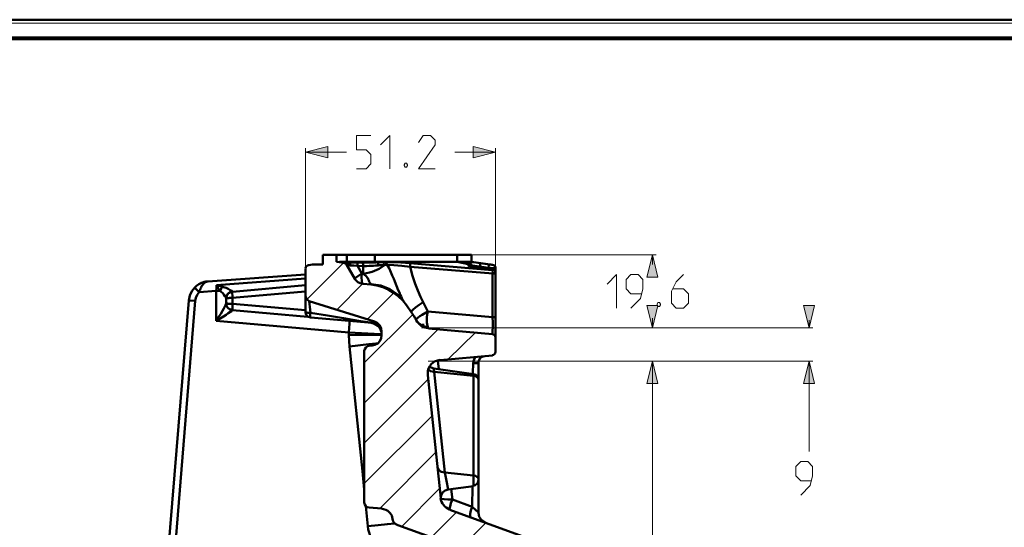
# Model space of a CAD drawing. Units: millimetres. Extents: x 5 to 1189, y 0 to 841.
# Drawn here: x 548 to 813, y 704 to 841 of the extents above; entities that cross this region are included whole.
import ezdxf

# ---------------------------------------------------------------- set-up
doc = ezdxf.new("R2010")
doc.units = ezdxf.units.MM
doc.header["$MEASUREMENT"] = 0
doc.layers.add('Warstwa 1', color=7, linetype='Continuous', lineweight=0)

# ---------------------------------------------------------------- blocks, each defined once
blk = doc.blocks.new('Block_2')
at = {"layer": 'Warstwa 1'}
blk.add_lwpolyline([(4.7, -0.32), (1188.97, -0.32), (1188.97, 840.67), (4.7, 840.67)], close=True, dxfattribs=at)
blk = doc.blocks.new('Block_4')
at = {"layer": 'Warstwa 1', "color": 18, "lineweight": 50, "true_color": 0x000000}
blk.add_line((5, 840.67), (1188.97, 840.67), dxfattribs=at)
at = {"layer": 'Warstwa 1'}
blk.add_lwpolyline([(4.7, 839.78), (1188.97, 839.78), (1188.97, 840.67), (4.7, 840.67)], close=True, dxfattribs=at)

msp = doc.modelspace()

# ---------------------------------------------------------------- hatches: boundary and pattern name
at = {"layer": 'Warstwa 1', "true_color": 0x000000, "transparency": 33554687}
for points in [[(624.71, 805.06), (630.68, 806.55), (630.68, 803.54)], [(675.85, 805.06), (669.84, 803.54), (669.84, 806.55)], [(718.06, 777.38), (719.54, 771.37), (716.53, 771.37)], [(718.06, 757.78), (716.53, 763.79), (719.54, 763.79)], [(760.22, 757.78), (758.7, 763.79), (761.7, 763.79)], [(718.06, 748.76), (719.54, 742.79), (716.53, 742.79)], [(760.22, 748.76), (761.7, 742.79), (758.7, 742.79)]]:
    msp.add_hatch(color=18, dxfattribs=at).paths.add_polyline_path(points)

# ---------------------------------------------------------------- linework, layer by layer
at = {"layer": 'Warstwa 1', "color": 18, "lineweight": 80, "true_color": 0x000000}
msp.add_line((9.99, 835.67), (1183.98, 835.67), dxfattribs=at)
at = {"layer": 'Warstwa 1', "color": 18, "lineweight": 9, "true_color": 0x000000}
for p, q in [((624.71, 774.24), (624.71, 806.08)), ((675.85, 755.62), (675.85, 806.08)), ((624.71, 805.06), (635.67, 805.06)), ((675.85, 805.06), (664.85, 805.06)), ((633.56, 777.38), (719.07, 777.38)), ((718.06, 777.38), (718.06, 774.8)), ((718.06, 757.78), (718.06, 760.36)), ((760.22, 757.78), (760.22, 759.81)), ((655.91, 757.78), (761.19, 757.78)), ((657.69, 748.76), (761.19, 748.76)), ((718.06, 748.76), (718.06, 521.05)), ((760.22, 748.76), (760.22, 724.51))]:
    msp.add_line(p, q, dxfattribs=at)
at = {"layer": 'Warstwa 1', "color": 18, "lineweight": 50, "true_color": 0x000000}
for p, q in [((629.37, 774.8), (629.37, 777.38)), ((629.37, 777.38), (669.33, 777.38)), ((643.38, 777.38), (643.38, 775.52)), ((624.71, 766.33), (624.71, 773.74)), ((625.56, 774.67), (626.57, 774.8)), ((626.58, 774.8), (629.37, 774.8)), ((633.05, 775.52), (635.04, 775.23)), ((633.86, 775.52), (669.33, 775.52)), ((635.72, 774.8), (637.92, 770.95)), ((635.84, 775.52), (636.31, 775.27)), ((639.87, 772.34), (638.69, 774.41)), ((643.38, 775.52), (643.84, 775.39)), ((652.78, 775.13), (650.32, 775.3)), ((652.78, 775.13), (675, 773.31)), ((669.21, 774.46), (669.29, 774.25)), ((669.75, 774.54), (670.22, 774.46)), ((675.04, 774.71), (675.29, 774.67)), ((675.68, 773.78), (675.81, 773.78)), ((675.85, 773.78), (675.77, 774.2)), ((675.81, 774.08), (675.85, 773.78)), ((675.81, 773.78), (675.85, 773.78)), ((624.71, 772.13), (598.42, 770.27)), ((675, 773.48), (675, 773.53)), ((675.04, 772.39), (675.85, 772.39)), ((675.04, 760.66), (675.04, 772.38)), ((675.85, 772.56), (675.77, 772.93)), ((595.97, 769.51), (596.73, 769.88)), ((600.75, 769.21), (624.71, 771.03)), ((643.89, 769.12), (642.32, 769.38)), ((645.46, 768.7), (643.89, 769.12)), ((600.66, 767.69), (596.09, 767.35)), ((600.66, 759.64), (600.66, 767.69)), ((600.66, 767.69), (601.68, 767.69)), ((603.33, 765.7), (603.46, 766.33)), ((603.46, 766.33), (603.8, 766.92)), ((604.14, 767.18), (605.02, 767.47)), ((624.71, 761.93), (624.71, 766.04)), ((649.64, 766.29), (648.33, 767.22)), ((593.26, 765.15), (559.6, 355.95)), ((594.99, 765.02), (587, 667.36)), ((594.99, 765.02), (593.26, 765.14)), ((603.33, 765.65), (603.37, 765.69)), ((603.8, 763.11), (603.46, 763.66)), ((625.18, 765.27), (625.69, 764.98)), ((625.69, 764.98), (643.21, 759.47)), ((651.85, 763.88), (650.83, 765.15)), ((651.85, 763.88), (653.24, 761.89)), ((657.01, 763.41), (657.56, 762.18)), ((604.35, 762.69), (603.8, 763.11)), ((605.02, 762.52), (604.14, 762.86)), ((604.99, 762.52), (604.35, 762.69)), ((624.84, 761.25), (624.71, 761.93)), ((625.35, 760.74), (624.84, 761.25)), ((625.98, 760.53), (625.35, 760.74)), ((642.62, 759.09), (625.98, 760.53)), ((657.56, 762.18), (675.04, 760.66)), ((675.04, 760.66), (675.85, 760.66)), ((636.35, 756.55), (600.66, 759.64)), ((642.32, 759.09), (643.21, 758.84)), ((642.7, 759.09), (642.62, 759.09)), ((642.7, 759.09), (643.51, 758.88)), ((643.21, 758.84), (644.18, 758.29)), ((643.93, 758.59), (644.1, 758.46)), ((644.18, 758.29), (644.77, 757.57)), ((644.23, 758.41), (644.78, 757.7)), ((644.27, 758.41), (644.82, 757.7)), ((656.34, 757.99), (656.34, 758.8)), ((636.35, 755.83), (636.35, 756.55)), ((636.35, 755.83), (641.56, 755.87)), ((644.69, 757.82), (644.78, 757.57)), ((644.78, 757.7), (645.03, 757.02)), ((645.16, 755.79), (645.04, 754.99)), ((645.16, 755.88), (645.16, 756.81)), ((657.81, 757.57), (675, 756.05)), ((636.52, 752.78), (641.69, 753.33)), ((641.3, 752.78), (640.88, 752.49)), ((641.77, 752.91), (641.3, 752.79)), ((642.62, 753), (641.77, 752.91)), ((640.5, 751.55), (640.5, 710.75)), ((640.63, 752.06), (640.51, 751.55)), ((640.88, 752.49), (640.63, 752.07)), ((660.95, 749.1), (675, 750.33)), ((660.27, 748.93), (660.52, 746.65)), ((669.71, 745.59), (669.84, 748.29)), ((671.19, 708.12), (671.19, 748.29)), ((661.08, 711.93), (657.61, 745.03)), ((659.17, 746.86), (658.49, 747.07)), ((659.17, 746.86), (659.34, 745.89)), ((659.34, 745.89), (662.17, 718.84)), ((669.71, 745.33), (669.71, 745.59)), ((669.92, 715.19), (669.92, 745.33)), ((670.43, 745.2), (669.92, 745.33)), ((671.19, 743.81), (671.11, 744.19)), ((669.92, 718.07), (662.18, 718.83)), ((669.92, 715.19), (663.07, 714.26)), ((663.91, 714.35), (664.21, 711.6)), ((669.54, 709.65), (669.58, 715.19)), ((640.5, 710.74), (640.63, 710.24)), ((640.63, 710.24), (640.88, 709.82)), ((661.08, 711.93), (661.2, 712.65)), ((640.88, 709.81), (641.3, 709.56)), ((640.93, 709.77), (641.47, 704.44)), ((641.3, 709.56), (641.77, 709.39)), ((645.66, 709.01), (646.26, 708.8)), ((646.26, 708.8), (646.81, 708.5)), ((669.54, 709.65), (671.19, 708.12)), ((659.17, 701.14), (649.56, 704.65))]:
    msp.add_line(p, q, dxfattribs=at)
at = {"layer": 'Warstwa 1', "color": 3, "lineweight": 15, "true_color": 0x00ff00}
for p, q in [((625.05, 765.4), (634.92, 775.26)), ((633.09, 762.65), (640.03, 769.58)), ((641.35, 760.06), (648.46, 767.18)), ((640.5, 748.38), (653.54, 761.37)), ((640.5, 737.54), (660.32, 757.35)), ((663.11, 749.31), (670.3, 756.46)), ((674.96, 750.33), (675.81, 751.17)), ((640.5, 726.71), (657.73, 743.93)), ((640.5, 715.87), (658.75, 734.11)), ((644.65, 709.18), (659.76, 724.29)), ((650.58, 704.27), (660.78, 714.51)), ((658.49, 701.39), (665.31, 708.16)), ((664.59, 696.61), (673.22, 705.28))]:
    msp.add_line(p, q, dxfattribs=at)
at = {"layer": 'Warstwa 1', "color": 18, "lineweight": 9, "true_color": 0x000000}
for points in [[(638.39, 800.58), (640.97, 800.58), (642.24, 801.85), (642.24, 804.43), (640.97, 805.7), (638.39, 805.7), (638.39, 809.55), (642.24, 809.55)], [(644.82, 806.97), (647.4, 809.55), (647.4, 800.58)], [(659.59, 800.58), (655.11, 800.58), (659.59, 806.97), (659.59, 808.28), (658.33, 809.55), (656.38, 809.55), (655.11, 807.6)], [(651.89, 802.06), (652.1, 801.64), (652.1, 801.43), (651.89, 801), (651.47, 801), (651.25, 801.43), (651.25, 801.64), (651.47, 802.06), (651.89, 802.06)], [(705.82, 769.51), (708.4, 772.09), (708.4, 763.07)], [(712.26, 763.07), (714.84, 765.65), (715.48, 768.23), (715.48, 770.77), (714.16, 772.09), (712.26, 772.09), (710.99, 770.77), (710.99, 768.23), (712.26, 766.92), (715.05, 766.92)], [(726.4, 772.09), (724.45, 770.14), (723.18, 767.6), (723.18, 764.39), (724.45, 763.07), (726.4, 763.07), (727.71, 764.39), (727.71, 766.92), (726.4, 768.24), (723.65, 768.24)], [(719.96, 764.55), (720.21, 764.17), (720.21, 763.92), (719.96, 763.49), (719.54, 763.49), (719.32, 763.92), (719.32, 764.17), (719.54, 764.55), (719.96, 764.55)], [(757.94, 712.78), (760.52, 715.36), (761.15, 717.95), (761.15, 720.48), (759.88, 721.79), (757.94, 721.79), (756.67, 720.48), (756.67, 717.95), (757.94, 716.63), (760.73, 716.63)]]:
    msp.add_lwpolyline(points, dxfattribs=at)
at = {"layer": 'Warstwa 1'}
for points in [[(624.71, 805.06), (630.68, 806.55), (630.68, 803.54)], [(675.85, 805.06), (669.84, 803.54), (669.84, 806.55)], [(718.06, 777.38), (719.54, 771.37), (716.53, 771.37)], [(718.06, 757.78), (716.53, 763.79), (719.54, 763.79)], [(760.22, 757.78), (758.7, 763.79), (761.7, 763.79)], [(718.06, 748.76), (719.54, 742.79), (716.53, 742.79)], [(760.22, 748.76), (761.7, 742.79), (758.7, 742.79)]]:
    msp.add_lwpolyline(points, close=True, dxfattribs=at)
at = {"layer": 'Warstwa 1', "color": 18, "lineweight": 9, "true_color": 0x000000}
for points in [[(624.71, 805.06), (630.68, 806.55), (630.68, 803.54)], [(675.85, 805.06), (669.84, 803.54), (669.84, 806.55)], [(718.06, 777.38), (719.54, 771.37), (716.53, 771.37)], [(718.06, 757.78), (716.53, 763.79), (719.54, 763.79)], [(760.22, 757.78), (758.7, 763.79), (761.7, 763.79)], [(718.06, 748.76), (719.54, 742.79), (716.53, 742.79)], [(760.22, 748.76), (761.7, 742.79), (758.7, 742.79)]]:
    msp.add_lwpolyline(points, close=True, dxfattribs=at)
at = {"layer": 'Warstwa 1', "color": 18, "lineweight": 50, "true_color": 0x000000}
for points in [[(636.31, 775.26), (636.1, 775.22), (635.89, 775.22), (635.68, 775.22), (635.51, 775.22), (635.34, 775.22)], [(635.84, 774.71), (635.68, 774.96), (635.47, 775.13)], [(638.68, 774.41), (637.67, 774.54), (636.86, 774.58), (636.65, 774.58), (636.48, 774.63), (636.27, 774.67), (636.14, 774.67), (635.98, 774.71), (635.85, 774.71)], [(636.86, 774.58), (636.74, 774.92), (636.52, 775.13), (636.31, 775.26)], [(644.35, 774.58), (643.97, 774.54), (643.51, 774.5), (643, 774.46), (642.45, 774.41), (641.82, 774.41), (641.05, 774.37), (640.21, 774.37)], [(640.21, 774.37), (640.21, 773.7), (640.21, 773.02), (640.33, 772.3)], [(646.64, 774.71), (646.43, 774.71), (646.18, 774.71), (645.96, 774.67), (644.48, 773.65), (642.58, 772.85), (640.34, 772.3)], [(644.35, 774.58), (644.27, 774.96), (644.1, 775.26), (643.84, 775.39)], [(650.32, 775.3), (647.95, 775.39), (646.05, 775.39), (645.8, 775.39), (645.63, 775.39), (645.37, 775.39), (645.16, 775.39), (644.91, 775.39), (644.61, 775.39), (644.23, 775.39), (643.85, 775.39)], [(645.92, 774.67), (645.84, 775.01), (645.63, 775.26), (645.37, 775.39)], [(646.64, 774.71), (646.52, 775.05), (646.3, 775.3), (646.05, 775.39)], [(646.64, 774.71), (647.15, 773.78), (647.62, 772.77), (648.04, 771.83), (648.42, 770.99), (648.71, 770.23)], [(652.82, 774.21), (650.58, 774.46), (648.46, 774.67), (646.64, 774.71)], [(652.82, 774.21), (652.86, 774.67), (652.82, 774.97), (652.78, 775.13)], [(652.82, 774.21), (653.5, 771.8), (654.17, 769.63), (654.89, 767.77), (655.65, 766.12), (657.01, 763.41)], [(668.49, 774.93), (668.52, 775.18), (668.52, 775.39), (668.65, 775.43), (669.07, 775.43), (669.71, 775.39), (670.56, 775.3), (671.61, 775.18)], [(668.52, 775.39), (668.94, 775.22), (669.2, 774.93), (669.33, 774.46)], [(669.33, 774.21), (669.08, 774.29), (668.95, 774.33)], [(669.33, 774.46), (669.46, 774.54), (669.75, 774.54)], [(671.62, 775.18), (671.66, 775.05), (671.7, 774.67), (671.62, 774.24)], [(639.87, 772.34), (639.06, 771.88), (638.43, 771.41), (638.05, 771.12), (637.92, 770.95)], [(640.08, 769.59), (639.95, 769.76), (639.83, 770.39), (639.78, 771.28), (639.87, 772.34)], [(640.33, 772.3), (640.58, 772.05), (640.88, 771.79), (641.1, 771.54), (641.3, 771.29), (641.43, 771.12), (641.56, 770.9), (641.64, 770.69), (641.73, 770.48), (641.81, 770.27), (641.86, 770.1), (641.94, 769.97), (642.03, 769.84), (642.11, 769.72), (642.24, 769.59), (642.36, 769.51)], [(675.76, 772.94), (675.56, 773.23), (675.26, 773.44), (675, 773.53)], [(675, 773.53)], [(675, 773.48), (675.42, 773.31), (675.72, 773.02), (675.85, 772.56)], [(675.04, 772.39), (675.09, 772.81), (675.04, 773.15), (675, 773.31)], [(675, 773.31), (675.42, 773.19), (675.72, 772.85), (675.85, 772.39)], [(596.09, 767.35), (595.46, 767.98), (594.99, 768.45), (594.86, 768.62)], [(595.33, 769.08), (595.37, 769.08), (595.97, 769.5)], [(598.42, 770.27), (598.04, 770.18), (597.75, 770.02), (597.41, 769.8), (597.15, 769.55), (596.95, 769.25), (596.73, 768.96), (596.6, 768.62), (596.43, 768.33), (596.31, 767.98), (596.18, 767.69), (596.1, 767.35)], [(600.66, 767.69), (600.71, 768.45), (600.75, 769.21)], [(601.68, 767.69), (601.43, 768.06), (601.18, 768.45), (600.96, 768.83), (600.75, 769.21)], [(603.33, 768.49), (602.95, 768.61), (602.61, 768.74), (602.27, 768.87)], [(642.32, 769.38)], [(648.33, 767.22), (646.94, 768.06), (645.46, 768.7)], [(594.06, 767.6), (593.51, 766.46), (593.26, 765.15)], [(601.68, 767.69), (601.85, 767.52), (602.06, 767.35), (602.32, 767.14)], [(603.37, 765.7), (603.54, 765.74), (603.75, 765.78), (604.01, 765.78), (604.26, 765.82), (604.52, 765.82), (604.81, 765.82), (605.07, 765.82)], [(605.02, 767.47), (604.77, 767.43), (604.52, 767.35), (604.26, 767.22)], [(624.71, 766.33), (624.83, 765.74), (625.18, 765.27)], [(605.07, 764.22), (604.82, 764.22), (604.56, 764.22), (604.35, 764.25), (604.1, 764.25), (603.89, 764.25), (603.72, 764.3), (603.59, 764.3), (603.47, 764.3), (603.33, 764.38)], [(603.54, 763.49), (603.71, 763.24), (603.88, 763.03), (604.09, 762.9)], [(625.98, 761.76), (625.9, 762.6), (625.69, 764.98)], [(653.24, 761.88), (653.24, 762.22), (653.62, 762.69), (654.3, 763.28), (655.23, 763.95), (656.37, 764.64)], [(602.32, 762.35), (601.85, 761.55), (601.3, 760.66), (600.67, 759.65)], [(604.09, 762.9), (604.26, 762.78), (604.52, 762.65), (604.77, 762.61), (605.02, 762.52)], [(625.98, 761.76), (625.31, 761.84), (624.84, 762.01), (624.71, 762.23)], [(625.98, 761.76), (625.94, 761.55), (625.94, 761.34), (625.94, 761.17), (625.94, 760.96), (625.94, 760.83), (625.94, 760.7), (625.94, 760.58), (625.98, 760.53)], [(642.7, 759.09), (638.94, 759.68), (634.87, 760.36), (630.59, 761.08), (625.98, 761.76)], [(657.56, 762.18), (657.44, 761.34), (657.35, 760.57), (657.35, 759.86), (657.35, 759.22), (657.39, 758.71), (657.48, 758.33), (657.56, 758.03), (657.6, 757.82), (657.69, 757.7), (657.77, 757.61), (657.86, 757.57)], [(675, 756.05), (675.04, 756.3), (675.04, 756.93), (675.09, 757.95), (675.09, 759.22), (675.04, 760.66)], [(636.48, 759.6), (636.52, 759.56), (636.48, 758.84), (636.44, 757.78), (636.35, 756.55)], [(642.62, 759.09)], [(642.7, 759.09), (642.82, 759.22), (642.99, 759.34), (643.12, 759.43), (643.17, 759.47)], [(654.47, 759.86), (655.23, 758.84), (656.29, 758.2), (657.56, 758.03)], [(636.35, 755.83), (636.39, 754.31), (636.52, 752.78)], [(675.85, 755.16), (675.73, 755.58), (675.43, 755.92), (675.01, 756.04)], [(636.52, 752.78), (640.04, 719.17), (640.5, 714.26)], [(644.14, 753.59), (643.38, 753.21), (642.62, 753)], [(645.03, 754.99), (644.69, 754.22), (644.15, 753.59)], [(669.84, 748.3), (669.92, 748.81), (670.05, 749.27), (670.22, 749.7), (670.39, 749.95)], [(671.11, 744.19), (670.81, 744.48), (670.43, 744.73), (669.92, 744.87)], [(671.19, 743.85), (671.11, 744.36), (670.81, 744.82), (670.43, 745.2)], [(660.18, 720.23), (660.52, 719.55), (661.2, 719.05), (662.17, 718.83)], [(671.19, 717.01), (671.11, 717.39), (670.81, 717.69), (670.43, 717.95), (669.92, 718.07)], [(661.2, 712.65), (661.58, 713.42), (662.26, 713.96), (663.06, 714.26)], [(664.21, 711.6), (662.98, 711.55), (661.97, 711.63), (661.29, 711.76), (661.16, 711.89)], [(664.21, 711.6), (663.83, 710.58), (663.57, 709.69), (663.45, 709.06), (663.49, 708.84)], [(646.81, 708.5), (647.45, 707.91), (647.87, 707.23)], [(669.04, 706.81), (668.95, 707.1), (668.99, 707.69), (669.21, 708.59), (669.54, 709.64)], [(671.19, 708.12), (671.32, 707.24), (671.4, 707.07)], [(673.14, 705.33), (672.13, 705.96), (671.45, 706.93), (671.2, 708.12)], [(641.47, 704.44), (644.23, 704.69), (646.72, 704.95), (648.67, 705.15)], [(647.87, 707.23), (648.16, 705.92), (648.46, 705.41), (648.97, 704.95), (649.56, 704.65)], [(641.47, 704.44), (641.56, 703.55), (641.77, 702.66), (642.06, 701.77), (642.4, 700.88), (642.82, 700.03), (643.34, 699.23), (643.88, 698.43), (644.56, 697.71), (645.28, 696.99), (646.05, 696.36), (646.93, 695.8), (647.82, 695.3), (648.8, 694.87), (650.36, 694.2), (652.1, 693.39), (653.92, 692.42), (654.55, 691.53), (655.27, 690.6), (655.99, 689.75), (656.8, 688.9)]]:
    msp.add_lwpolyline(points, dxfattribs=at)
for points in [[(633.05, 777.38), (633.05, 777.38), (633.05, 775.52), (633.05, 775.52)], [(635.84, 777.38), (635.84, 777.38), (635.84, 775.52), (635.84, 775.52)], [(665.52, 777.38), (665.52, 777.38), (665.52, 775.52), (665.52, 775.52)], [(669.33, 777.38), (669.33, 777.38), (669.33, 775.52), (669.33, 775.52)], [(625.52, 774.67), (625.05, 774.63), (624.71, 774.25), (624.71, 773.78)], [(635.68, 774.84), (635.55, 775.05), (635.3, 775.22), (635, 775.26)], [(640.2, 774.37), (640.2, 774.37), (638.68, 774.42), (638.68, 774.42)], [(675.05, 772.39), (675.05, 772.39), (652.82, 774.2), (652.82, 774.2)], [(668.49, 774.92), (668.49, 774.92), (665.52, 775.51), (665.52, 775.51)], [(668.48, 774.54), (668.48, 774.54), (668.48, 774.93), (668.48, 774.93)], [(669.33, 775.52), (669.33, 775.52), (675.04, 774.71), (675.04, 774.71)], [(669.33, 774.21), (669.33, 774.21), (669.33, 774.46), (669.33, 774.46)], [(669.67, 774.16), (669.67, 774.16), (669.33, 774.21), (669.33, 774.21)], [(670.09, 774.08), (670.09, 774.08), (669.67, 774.16), (669.67, 774.16)], [(670.22, 774.46), (670.22, 774.46), (670.86, 774.38), (670.86, 774.38)], [(671.06, 773.95), (671.06, 773.95), (670.56, 774.04), (670.56, 774.04)], [(670.86, 774.37), (670.86, 774.37), (671.62, 774.25), (671.62, 774.25)], [(671.62, 775.18), (671.62, 775.18), (674.24, 774.8), (674.24, 774.8)], [(671.62, 774.24), (671.62, 774.24), (671.62, 773.83), (671.62, 773.83)], [(671.62, 774.24), (671.62, 774.24), (673.9, 773.95), (673.9, 773.95)], [(675, 773.48), (675, 773.48), (671.7, 773.86), (671.7, 773.86)], [(673.9, 773.95), (673.9, 773.95), (673.9, 773.61), (673.9, 773.61)], [(673.9, 773.95), (673.9, 773.95), (674.5, 773.91), (674.5, 773.91)], [(674.24, 774.8), (674.24, 774.8), (674.53, 774.8), (674.53, 774.8)], [(674.5, 773.91), (674.5, 773.91), (675.3, 773.82), (675.3, 773.82)], [(674.53, 774.8), (674.53, 774.8), (674.83, 774.71), (674.83, 774.71)], [(675.3, 774.67), (675.3, 774.67), (675.51, 774.5), (675.51, 774.5)], [(675.51, 774.5), (675.51, 774.5), (675.3, 774.67), (675.3, 774.67)], [(675.3, 773.82), (675.3, 773.82), (675.68, 773.78), (675.68, 773.78)], [(675.51, 774.5), (675.51, 774.5), (675.68, 774.29), (675.68, 774.29)], [(675.68, 774.29), (675.68, 774.29), (675.81, 774.08), (675.81, 774.08)], [(675.81, 774.08), (675.81, 774.08), (675.68, 774.29), (675.68, 774.29)], [(675.85, 755.41), (675.85, 755.41), (675.85, 773.78), (675.85, 773.78)], [(639.87, 772.34), (639.87, 772.34), (640.33, 772.3), (640.33, 772.3)], [(675, 773.31), (675, 773.31), (675, 773.48), (675, 773.48)], [(594.06, 767.6), (594.06, 767.6), (594.86, 768.61), (594.86, 768.61)], [(596.73, 769.88), (596.73, 769.88), (596.77, 769.88), (596.77, 769.88)], [(597.49, 770.14), (597.49, 770.14), (597.53, 770.14), (597.53, 770.14)], [(597.54, 770.14), (597.54, 770.14), (598.42, 770.27), (598.42, 770.27)], [(605.03, 767.47), (605.03, 767.47), (624.71, 769.21), (624.71, 769.21)], [(637.88, 770.99), (638.34, 770.23), (639.15, 769.72), (640.04, 769.64)], [(642.32, 769.38), (642.32, 769.38), (640.08, 769.59), (640.08, 769.59)], [(648.71, 770.22), (648.71, 770.22), (649.64, 767.94), (649.64, 767.94)], [(603.33, 765.65), (603.33, 765.65), (603.5, 766.5), (603.5, 766.5)], [(605.07, 765.82), (605.07, 765.82), (624.59, 767.56), (624.59, 767.56)], [(605.07, 764.22), (605.07, 764.22), (605.07, 765.82), (605.07, 765.82)], [(650.83, 765.15), (650.83, 765.15), (649.65, 766.29), (649.65, 766.29)], [(603.33, 764.38), (603.33, 764.38), (603.33, 765.65), (603.33, 765.65)], [(603.46, 763.66), (603.46, 763.66), (603.33, 764.34), (603.33, 764.34)], [(605.07, 764.22), (605.07, 764.22), (624.71, 762.48), (624.71, 762.48)], [(605.02, 762.52), (605.02, 762.52), (625.3, 760.75), (625.3, 760.75)], [(653.46, 761.51), (653.46, 761.51), (653.24, 761.88), (653.24, 761.88)], [(653.67, 761.21), (653.67, 761.21), (653.46, 761.51), (653.46, 761.51)], [(653.88, 760.87), (653.88, 760.87), (653.67, 761.21), (653.67, 761.21)], [(654.09, 760.49), (654.09, 760.49), (653.88, 760.87), (653.88, 760.87)], [(654.3, 760.15), (654.3, 760.15), (654.09, 760.49), (654.09, 760.49)], [(657.56, 762.18), (657.56, 762.18), (656.08, 761.29), (656.08, 761.29)], [(642.62, 759.09), (642.62, 759.09), (643.34, 758.92), (643.34, 758.92)], [(642.62, 759.09), (642.62, 759.09), (643.46, 758.84), (643.46, 758.84)], [(643.34, 758.92), (643.34, 758.92), (643.93, 758.59), (643.93, 758.59)], [(643.47, 758.84), (643.47, 758.84), (644.23, 758.42), (644.23, 758.42)], [(643.51, 758.88), (643.51, 758.88), (644.27, 758.42), (644.27, 758.42)], [(654.47, 759.81), (654.47, 759.81), (654.3, 760.15), (654.3, 760.15)], [(654.47, 759.86), (655.1, 758.63), (656.37, 757.78), (657.77, 757.65)], [(644.87, 756.05), (644.87, 756.05), (636.35, 756.55), (636.35, 756.55)], [(641.56, 755.88), (641.56, 755.88), (644.74, 755.88), (644.74, 755.88)], [(644.74, 755.88), (644.74, 755.88), (645.16, 755.88), (645.16, 755.88)], [(644.78, 757.57), (644.78, 757.57), (645.07, 756.81), (645.07, 756.81)], [(644.78, 757.57), (644.78, 757.57), (645.07, 756.76), (645.07, 756.76)], [(644.82, 757.7), (644.82, 757.7), (645.07, 757.06), (645.07, 757.06)], [(645.16, 756.05), (645.16, 756.05), (644.87, 756.05), (644.87, 756.05)], [(644.99, 757.19), (644.99, 757.19), (645.07, 757.02), (645.07, 757.02)], [(645.03, 757.02), (645.03, 757.02), (645.11, 756.81), (645.11, 756.81)], [(645.07, 757.02), (645.07, 757.02), (645.11, 756.81), (645.11, 756.81)], [(645.16, 755.88), (645.16, 755.88), (645.16, 755.83), (645.16, 755.83)], [(645.16, 755.83), (645.16, 755.83), (645.16, 755.79), (645.16, 755.79)], [(641.69, 753.34), (641.69, 753.34), (643.64, 753.59), (643.64, 753.59)], [(643.64, 753.59), (643.64, 753.59), (644.1, 753.63), (644.1, 753.63)], [(675.85, 755.16), (675.85, 755.16), (675.85, 751.26), (675.85, 751.26)], [(674.96, 750.41), (675.43, 750.41), (675.76, 750.83), (675.81, 751.3)], [(658.49, 747.07), (658.49, 747.07), (658.15, 747.28), (658.15, 747.28)], [(669.92, 745.34), (669.92, 745.34), (659.17, 746.86), (659.17, 746.86)], [(669.92, 744.87), (669.92, 744.87), (659.34, 745.89), (659.34, 745.89)], [(662.18, 718.83), (662.18, 718.83), (662.6, 716.63), (662.6, 716.63)], [(662.6, 716.63), (662.6, 716.63), (663.06, 714.26), (663.06, 714.26)], [(669.84, 715.27), (670.6, 715.36), (671.15, 715.99), (671.15, 716.71)], [(661.04, 711.97), (661.2, 710.58), (662.14, 709.39), (663.44, 708.92)], [(664.21, 711.6), (664.21, 711.6), (669.54, 709.65), (669.54, 709.65)], [(641.77, 709.39), (641.77, 709.39), (645.11, 709.14), (645.11, 709.14)], [(645.11, 709.14), (645.11, 709.14), (645.66, 709.01), (645.66, 709.01)], [(663.49, 708.84), (663.49, 708.84), (689.86, 699.23), (689.86, 699.23)]]:
    msp.add_open_spline(points, degree=3, dxfattribs=at)
for points, knots in [([(640.08, 775.3), (640.08, 775.3), (638.55, 775.3), (638.55, 775.3), (638.55, 775.3), (637.29, 775.3), (637.29, 775.3), (637.29, 775.3), (636.31, 775.26), (636.31, 775.26)], [0, 0, 0, 0, 1, 1, 1, 2, 2, 2, 3, 3, 3, 3]), ([(638.68, 774.41), (638.68, 774.41), (638.64, 774.84), (638.64, 774.84), (638.64, 774.84), (638.64, 775.18), (638.64, 775.18), (638.64, 775.18), (638.56, 775.3), (638.56, 775.3)], [0, 0, 0, 0, 1, 1, 1, 2, 2, 2, 3, 3, 3, 3]), ([(643.84, 775.39), (643.84, 775.39), (643.51, 775.35), (643.51, 775.35), (643.51, 775.35), (643.09, 775.35), (643.09, 775.35), (643.09, 775.35), (642.62, 775.35), (642.62, 775.35), (642.62, 775.35), (642.11, 775.31), (642.11, 775.31), (642.11, 775.31), (641.52, 775.31), (641.52, 775.31), (641.52, 775.31), (640.84, 775.31), (640.84, 775.31), (640.84, 775.31), (640.08, 775.31), (640.08, 775.31)], [0, 0, 0, 0, 1, 1, 1, 2, 2, 2, 3, 3, 3, 4, 4, 4, 5, 5, 5, 6, 6, 6, 7, 7, 7, 7]), ([(640.21, 774.37), (640.21, 774.37), (640.16, 774.8), (640.16, 774.8), (640.16, 774.8), (640.12, 775.13), (640.12, 775.13), (640.12, 775.13), (640.08, 775.3), (640.08, 775.3)], [0, 0, 0, 0, 1, 1, 1, 2, 2, 2, 3, 3, 3, 3]), ([(645.92, 774.68), (645.92, 774.68), (645.11, 774.63), (645.11, 774.63), (645.11, 774.63), (644.78, 774.59), (644.78, 774.59), (644.78, 774.59), (644.35, 774.59), (644.35, 774.59)], [0, 0, 0, 0, 1, 1, 1, 2, 2, 2, 3, 3, 3, 3]), ([(668.49, 774.92), (668.49, 774.92), (668.91, 774.8), (668.91, 774.8), (668.91, 774.8), (669.2, 774.46), (669.2, 774.46)], [0, 0, 0, 0, 1, 1, 1, 2, 2, 2, 2]), ([(671.87, 773.82), (671.87, 773.82), (670.81, 773.95), (670.81, 773.95), (670.81, 773.95), (669.88, 774.11), (669.88, 774.11), (669.88, 774.11), (669.12, 774.29), (669.12, 774.29), (669.12, 774.29), (668.65, 774.41), (668.65, 774.41), (668.65, 774.41), (668.49, 774.54), (668.49, 774.54)], [0, 0, 0, 0, 1, 1, 1, 2, 2, 2, 3, 3, 3, 4, 4, 4, 5, 5, 5, 5]), ([(668.49, 774.54), (668.49, 774.54), (668.91, 774.37), (668.91, 774.37), (668.91, 774.37), (668.95, 774.33), (668.95, 774.33)], [0, 0, 0, 0, 1, 1, 1, 2, 2, 2, 2]), ([(673.91, 774.83), (673.91, 774.83), (673.95, 774.71), (673.95, 774.71), (673.95, 774.71), (673.99, 774.37), (673.99, 774.37), (673.99, 774.37), (673.91, 773.95), (673.91, 773.95)], [0, 0, 0, 0, 1, 1, 1, 2, 2, 2, 3, 3, 3, 3]), ([(674.84, 774.71), (674.84, 774.71), (674.96, 774.71), (674.96, 774.71), (674.96, 774.71), (675, 774.71), (675, 774.71), (675, 774.71), (675.04, 774.71), (675.04, 774.71)], [0, 0, 0, 0, 1, 1, 1, 2, 2, 2, 3, 3, 3, 3]), ([(675.76, 774.21), (675.76, 774.21), (675.43, 774.54), (675.43, 774.54), (675.43, 774.54), (675.04, 774.71), (675.04, 774.71)], [0, 0, 0, 0, 1, 1, 1, 2, 2, 2, 2]), ([(598.42, 770.27), (598.42, 770.27), (597.87, 770.22), (597.87, 770.22), (597.87, 770.22), (597.41, 770.1), (597.41, 770.1), (597.41, 770.1), (596.98, 769.97), (596.98, 769.97), (596.98, 769.97), (596.6, 769.85), (596.6, 769.85), (596.6, 769.85), (596.26, 769.63), (596.26, 769.63), (596.26, 769.63), (595.97, 769.51), (595.97, 769.51), (595.97, 769.51), (595.67, 769.34), (595.67, 769.34), (595.67, 769.34), (595.46, 769.17), (595.46, 769.17), (595.46, 769.17), (595.25, 769), (595.25, 769), (595.25, 769), (595.04, 768.83), (595.04, 768.83), (595.04, 768.83), (594.87, 768.62), (594.87, 768.62)], [0, 0, 0, 0, 1, 1, 1, 2, 2, 2, 3, 3, 3, 4, 4, 4, 5, 5, 5, 6, 6, 6, 7, 7, 7, 8, 8, 8, 9, 9, 9, 10, 10, 10, 11, 11, 11, 11]), ([(601.68, 767.69), (601.68, 767.69), (601.85, 768.11), (601.85, 768.11), (601.85, 768.11), (602.06, 768.49), (602.06, 768.49), (602.06, 768.49), (602.27, 768.87), (602.27, 768.87), (602.27, 768.87), (601.85, 768.95), (601.85, 768.95), (601.85, 768.95), (601.43, 769.04), (601.43, 769.04), (601.43, 769.04), (601.09, 769.12), (601.09, 769.12), (601.09, 769.12), (600.75, 769.21), (600.75, 769.21)], [0, 0, 0, 0, 1, 1, 1, 2, 2, 2, 3, 3, 3, 4, 4, 4, 5, 5, 5, 6, 6, 6, 7, 7, 7, 7]), ([(604.99, 767.52), (604.99, 767.52), (604.86, 767.69), (604.86, 767.69), (604.86, 767.69), (604.44, 767.94), (604.44, 767.94), (604.44, 767.94), (603.88, 768.23), (603.88, 768.23), (603.88, 768.23), (603.33, 768.49), (603.33, 768.49)], [0, 0, 0, 0, 1, 1, 1, 2, 2, 2, 3, 3, 3, 4, 4, 4, 4]), ([(651.08, 764.94), (651.08, 764.94), (649.44, 766.75), (649.44, 766.75), (649.44, 766.75), (647.36, 768.19), (647.36, 768.19), (647.36, 768.19), (644.99, 769.12), (644.99, 769.12), (644.99, 769.12), (642.36, 769.5), (642.36, 769.5)], [0, 0, 0, 0, 1, 1, 1, 2, 2, 2, 3, 3, 3, 4, 4, 4, 4]), ([(596.09, 767.35), (596.09, 767.35), (595.54, 766.67), (595.54, 766.67), (595.54, 766.67), (595.2, 765.87), (595.2, 765.87), (595.2, 765.87), (594.99, 765.02), (594.99, 765.02)], [0, 0, 0, 0, 1, 1, 1, 2, 2, 2, 3, 3, 3, 3]), ([(602.32, 767.14), (602.32, 767.14), (602.66, 766.71), (602.66, 766.71), (602.66, 766.71), (603, 766.29), (603, 766.29), (603, 766.29), (603.21, 765.91), (603.21, 765.91), (603.21, 765.91), (603.33, 765.7), (603.33, 765.7)], [0, 0, 0, 0, 1, 1, 1, 2, 2, 2, 3, 3, 3, 4, 4, 4, 4]), ([(603.5, 766.5), (603.5, 766.5), (603.37, 766.08), (603.37, 766.08), (603.37, 766.08), (603.33, 765.65), (603.33, 765.65)], [0, 0, 0, 0, 1, 1, 1, 2, 2, 2, 2]), ([(604.26, 767.22), (604.26, 767.22), (603.97, 767.05), (603.97, 767.05), (603.97, 767.05), (603.76, 766.84), (603.76, 766.84), (603.76, 766.84), (603.5, 766.5), (603.5, 766.5)], [0, 0, 0, 0, 1, 1, 1, 2, 2, 2, 3, 3, 3, 3]), ([(603.8, 766.92), (603.8, 766.92), (604.35, 767.34), (604.35, 767.34), (604.35, 767.34), (604.98, 767.51), (604.98, 767.51)], [0, 0, 0, 0, 1, 1, 1, 2, 2, 2, 2]), ([(605.07, 765.82), (605.07, 765.82), (605.02, 766.46), (605.02, 766.46), (605.02, 766.46), (604.98, 767.01), (604.98, 767.01), (604.98, 767.01), (604.98, 767.34), (604.98, 767.34), (604.98, 767.34), (605.02, 767.47), (605.02, 767.47)], [0, 0, 0, 0, 1, 1, 1, 2, 2, 2, 3, 3, 3, 4, 4, 4, 4]), ([(649.64, 767.94), (649.64, 767.94), (649.94, 767.26), (649.94, 767.26), (649.94, 767.26), (650.19, 766.67), (650.19, 766.67), (650.19, 766.67), (650.41, 766.16), (650.41, 766.16), (650.41, 766.16), (650.62, 765.74), (650.62, 765.74), (650.62, 765.74), (650.79, 765.4), (650.79, 765.4), (650.79, 765.4), (650.95, 765.15), (650.95, 765.15), (650.95, 765.15), (651.08, 764.94), (651.08, 764.94)], [0, 0, 0, 0, 1, 1, 1, 2, 2, 2, 3, 3, 3, 4, 4, 4, 5, 5, 5, 6, 6, 6, 7, 7, 7, 7]), ([(603.33, 764.34), (603.33, 764.34), (603.25, 764.17), (603.25, 764.17), (603.25, 764.17), (603.12, 763.88), (603.12, 763.88), (603.12, 763.88), (602.95, 763.5), (602.95, 763.5), (602.95, 763.5), (602.66, 762.99), (602.66, 762.99), (602.66, 762.99), (602.32, 762.35), (602.32, 762.35)], [0, 0, 0, 0, 1, 1, 1, 2, 2, 2, 3, 3, 3, 4, 4, 4, 5, 5, 5, 5]), ([(603.33, 764.38), (603.33, 764.38), (603.33, 764.05), (603.33, 764.05), (603.33, 764.05), (603.46, 763.75), (603.46, 763.75), (603.46, 763.75), (603.54, 763.5), (603.54, 763.5)], [0, 0, 0, 0, 1, 1, 1, 2, 2, 2, 3, 3, 3, 3]), ([(605.02, 762.52), (605.02, 762.52), (604.99, 762.65), (604.99, 762.65), (604.99, 762.65), (604.99, 763.03), (604.99, 763.03), (604.99, 763.03), (605.02, 763.58), (605.02, 763.58), (605.02, 763.58), (605.07, 764.21), (605.07, 764.21)], [0, 0, 0, 0, 1, 1, 1, 2, 2, 2, 3, 3, 3, 4, 4, 4, 4]), ([(600.67, 759.65), (600.67, 759.65), (601.68, 760.28), (601.68, 760.28), (601.68, 760.28), (602.57, 760.83), (602.57, 760.83), (602.57, 760.83), (603.33, 761.29), (603.33, 761.29)], [0, 0, 0, 0, 1, 1, 1, 2, 2, 2, 3, 3, 3, 3]), ([(603.33, 761.29), (603.33, 761.29), (603.88, 761.67), (603.88, 761.67), (603.88, 761.67), (604.35, 761.97), (604.35, 761.97), (604.35, 761.97), (604.73, 762.23), (604.73, 762.23), (604.73, 762.23), (604.9, 762.4), (604.9, 762.4), (604.9, 762.4), (604.98, 762.52), (604.98, 762.52)], [0, 0, 0, 0, 1, 1, 1, 2, 2, 2, 3, 3, 3, 4, 4, 4, 5, 5, 5, 5]), ([(656.08, 761.29), (656.08, 761.29), (655.49, 760.92), (655.49, 760.92), (655.49, 760.92), (655.02, 760.58), (655.02, 760.58), (655.02, 760.58), (654.64, 760.24), (654.64, 760.24), (654.64, 760.24), (654.47, 760.02), (654.47, 760.02), (654.47, 760.02), (654.47, 759.86), (654.47, 759.86)], [0, 0, 0, 0, 1, 1, 1, 2, 2, 2, 3, 3, 3, 4, 4, 4, 5, 5, 5, 5]), ([(643.21, 759.47), (643.21, 759.47), (643.97, 759.09), (643.97, 759.09), (643.97, 759.09), (644.61, 758.46), (644.61, 758.46), (644.61, 758.46), (645.03, 757.65), (645.03, 757.65), (645.03, 757.65), (645.16, 756.81), (645.16, 756.81)], [0, 0, 0, 0, 1, 1, 1, 2, 2, 2, 3, 3, 3, 4, 4, 4, 4]), ([(672.85, 750.16), (671.91, 750.08), (671.2, 749.28), (671.2, 748.34), (671.2, 748.3), (671.2, 748.3), (671.2, 748.34)], [0, 0, 0, 0, 1, 1, 1, 2, 2, 2, 2]), ([(660.91, 749.14), (659, 748.97), (657.56, 747.41), (657.56, 745.46), (657.56, 745.33), (657.56, 745.2), (657.56, 745.08)], [0, 0, 0, 0, 1, 1, 1, 2, 2, 2, 2]), ([(669.84, 748.3), (669.84, 748.3), (670.56, 748.26), (670.56, 748.26), (670.56, 748.26), (671.02, 748.26), (671.02, 748.26), (671.02, 748.26), (671.19, 748.3), (671.19, 748.3)], [0, 0, 0, 0, 1, 1, 1, 2, 2, 2, 3, 3, 3, 3]), ([(657.77, 746.52), (657.77, 746.52), (658.36, 746.1), (658.36, 746.1), (658.36, 746.1), (659.34, 745.89), (659.34, 745.89)], [0, 0, 0, 0, 1, 1, 1, 2, 2, 2, 2])]:
    msp.add_open_spline(points, degree=3, knots=knots, dxfattribs=at)

# ---------------------------------------------------------------- block references
at = {"layer": 'Warstwa 1'}
for name in ['Block_2', 'Block_4']:
    msp.add_blockref(name, (0, 0), dxfattribs=at)

doc.saveas('drawing.dxf')
